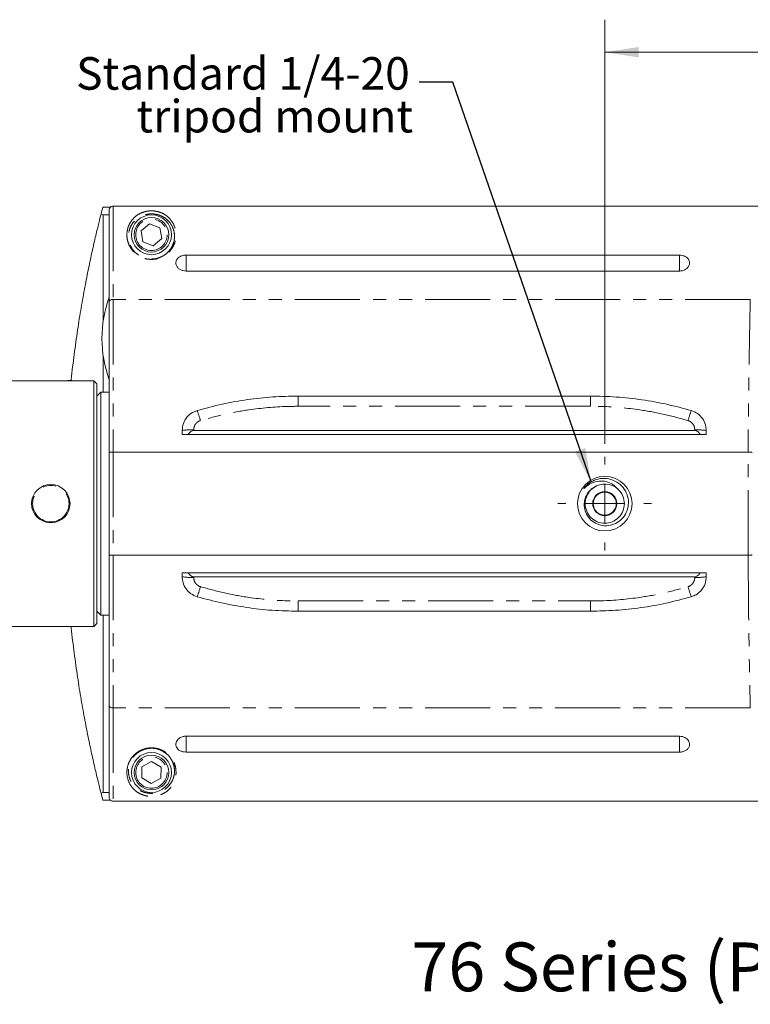
# Model space of a CAD drawing. Units: millimetres. Extents: x 5 to 422, y 12 to 263.
# Drawn here: x 291 to 362, y 12 to 108 of the extents above; entities that cross this region are included whole.
import ezdxf

# ---------------------------------------------------------------- set-up
doc = ezdxf.new("R2010")
doc.units = ezdxf.units.MM
doc.linetypes.add('PHANTOM', pattern=[12.7, 6.35, -1.27, 1.27, -1.27, 1.27, -1.27])
doc.styles.add('SLDTEXTSTYLE0', font='TXT', dxfattribs={"width": 0.75})
doc.dimstyles.new('SLDDIMSTYLE2', dxfattribs={"dimtxt": 0.18, "dimasz": 3.302, "dimexe": 0, "dimexo": 0.0625, "dimgap": 0, "dimtad": 0, "dimtih": 1, "dimtoh": 1, "dimdec": 0, "dimrnd": 1e-09, "dimzin": 0, "dimdsep": 46, "dimtxsty": 'Standard', "dimsah": 1, "dimcen": 0.09, "dimadec": 0, "dimazin": 0, "dimtfac": 3.302, "dimtdec": 0, "dimtofl": 0, "dimtmove": 0, "dimatfit": 3, "dimfxl": 0, "dimfrac": 2, "dimtolj": 1, "dimtzin": 0, "dimarcsym": 0})
doc.dimstyles.new('SLDDIMSTYLE3', dxfattribs={"dimtxt": 3.175, "dimasz": 3.302, "dimexe": 0, "dimexo": 0.0625, "dimgap": 0.79375, "dimtad": 0, "dimtih": 1, "dimtoh": 1, "dimdec": 1, "dimlfac": 1.333333, "dimrnd": 1e-09, "dimzin": 4, "dimdsep": 46, "dimtxsty": 'SLDTEXTSTYLE0', "dimsah": 1, "dimcen": 0.09, "dimadec": 0, "dimazin": 1, "dimtfac": 1, "dimtdec": 3, "dimtofl": 0, "dimtmove": 0, "dimatfit": 3, "dimfxl": 0, "dimfrac": 2, "dimtolj": 1, "dimtzin": 12, "dimarcsym": 0})

# ---------------------------------------------------------------- blocks, each defined once
blk = doc.blocks.new('_D_5')
at = {"color": 7, "linetype": 'Continuous', "lineweight": 0}
for p, q in [((347.77, 66.597), (347.77, 108.004)), ((412.232, 90.718), (412.232, 108.004)), ((347.77, 104.829), (374.671, 104.829)), ((412.232, 104.829), (382.882, 104.829))]:
    blk.add_line(p, q, dxfattribs=at)
for points in [[(347.77, 104.829), (351.072, 104.321), (351.072, 105.337)], [(412.232, 104.829), (408.93, 105.337), (408.93, 104.321)]]:
    blk.add_solid(points, dxfattribs=at)
at = {"color": 7, "linetype": 'Continuous', "lineweight": 0, "insert": (374.671, 106.402), "char_height": 3.175, "attachment_point": 1, "style": 'SLDTEXTSTYLE0'}
blk.add_mtext('86.0', dxfattribs=at)
blk = doc.blocks.new('SW_NOTE_1')
at = {"color": 0, "linetype": 'Continuous', "lineweight": 0, "char_height": 3.175, "attachment_point": 3, "style": 'SLDTEXTSTYLE0'}
for s, insert in [('Standard 1/4-20', (-0.911, 2.434)), ('tripod mount', (-0.587, -1.741))]:
    blk.add_mtext(s, dxfattribs=dict(at, insert=insert))
blk = doc.blocks.new('SW_CENTERMARKSYMBOL_1')
at = {"color": 0, "linetype": 'Continuous', "lineweight": 0}
for p, q in [((0, 3.81), (0, 4.5675)), ((0, 0), (0, 1.905)), ((-3.81, 0), (-4.5675, 0)), ((0, 0), (-1.905, 0)), ((0, 0), (0, -1.905)), ((0, 0), (1.905, 0)), ((3.81, 0), (4.5675, 0)), ((0, -3.81), (0, -4.5675))]:
    blk.add_line(p, q, dxfattribs=at)

msp = doc.modelspace()

# ---------------------------------------------------------------- linework, layer by layer
at = {"color": 7, "linetype": 'Continuous', "lineweight": 15}
for p, q in [((298.774, 89.71), (299.525, 89.71)), ((299.395, 80.484), (299.395, 89.433)), ((409.735, 89.808), (299.77, 89.808)), ((298.81, 88.964), (298.597, 89.023)), ((298.81, 78.609), (298.81, 88.964)), ((298.81, 88.964), (299.395, 88.964)), ((303.338, 88.077), (302.505, 87.386)), ((304.353, 87.7), (303.338, 88.077)), ((304.535, 86.633), (304.353, 87.7)), ((302.505, 87.386), (302.686, 86.319)), ((303.701, 85.943), (304.535, 86.633)), ((302.686, 86.319), (303.701, 85.943)), ((355.052, 85.018), (306.895, 85.018)), ((355.052, 83.465), (306.895, 83.465)), ((299.395, 65.764), (299.395, 80.484)), ((298.81, 71.635), (298.81, 75.161)), ((297.895, 72.76), (289.495, 72.76)), ((295.791, 72.79), (295.791, 72.76)), ((298.195, 72.46), (297.895, 72.76)), ((297.895, 72.76), (297.895, 48.76)), ((298.195, 72.46), (298.195, 49.06)), ((298.57, 71.635), (298.195, 71.26)), ((299.395, 71.635), (298.57, 71.635)), ((298.57, 71.635), (298.57, 49.885)), ((346.364, 71.26), (317.834, 71.26)), ((306.52, 67.897), (306.52, 67.51)), ((357.093, 67.51), (307.104, 67.51)), ((356.552, 67.905), (307.645, 67.905)), ((357.677, 67.51), (357.677, 67.897)), ((299.395, 55.755), (299.395, 65.764)), ((361.767, 65.792), (299.77, 65.792)), ((361.767, 65.792), (361.767, 65.792)), ((299.395, 41.036), (299.395, 55.755)), ((361.767, 55.727), (299.77, 55.727)), ((361.767, 55.727), (361.767, 55.727)), ((306.52, 54.01), (306.52, 53.623)), ((357.093, 54.01), (307.104, 54.01)), ((357.677, 53.623), (357.677, 54.01)), ((356.552, 53.615), (307.645, 53.615)), ((298.195, 50.26), (298.57, 49.885)), ((346.364, 50.26), (317.834, 50.26)), ((297.895, 48.76), (298.195, 49.06)), ((298.57, 49.885), (299.395, 49.885)), ((298.81, 49.885), (298.81, 32.556)), ((289.495, 48.76), (297.895, 48.76)), ((299.395, 32.087), (299.395, 41.036)), ((355.052, 38.054), (306.895, 38.054)), ((303.538, 35.592), (302.592, 35.067)), ((304.466, 35.035), (303.538, 35.592)), ((355.052, 36.502), (306.895, 36.502)), ((302.592, 35.067), (302.573, 33.984)), ((304.448, 33.953), (304.466, 35.035)), ((302.573, 33.984), (303.502, 33.427)), ((303.502, 33.427), (304.448, 33.953)), ((298.81, 32.556), (298.597, 32.497)), ((298.774, 31.81), (299.522, 31.81)), ((298.81, 32.556), (299.395, 32.556)), ((409.735, 31.712), (299.77, 31.712))]:
    msp.add_line(p, q, dxfattribs=at)
at = {"color": 208, "linetype": 'PHANTOM', "lineweight": 0}
for p, q in [((299.77, 89.808), (299.77, 80.702)), ((306.895, 85.018), (306.895, 83.465)), ((355.052, 83.465), (355.052, 85.018)), ((299.77, 80.702), (299.77, 65.792)), ((361.976, 80.702), (299.77, 80.702)), ((361.976, 80.702), (361.976, 80.702)), ((317.834, 71.26), (317.834, 70.263)), ((346.364, 71.26), (346.364, 70.263)), ((346.364, 70.263), (317.834, 70.263)), ((307.645, 67.975), (307.645, 67.905)), ((356.552, 67.905), (356.552, 67.975)), ((299.77, 65.792), (299.77, 55.727)), ((361.767, 55.727), (361.767, 65.792)), ((299.77, 55.727), (299.77, 40.817)), ((307.645, 53.615), (307.645, 53.544)), ((356.552, 53.544), (356.552, 53.615)), ((317.834, 51.257), (317.834, 50.26)), ((317.834, 51.257), (346.364, 51.257)), ((346.364, 51.257), (346.364, 50.26)), ((361.976, 40.817), (299.77, 40.817)), ((299.77, 40.817), (299.77, 31.712)), ((306.895, 38.054), (306.895, 36.502)), ((355.052, 36.502), (355.052, 38.054))]:
    msp.add_line(p, q, dxfattribs=at)
at = {"color": 208, "linetype": 'PHANTOM', "lineweight": 0, "flags": 128}
for points in [[(299.395, 80.484), (299.402, 80.526), (299.423, 80.567), (299.458, 80.605), (299.505, 80.638), (299.562, 80.665), (299.626, 80.686), (299.697, 80.698), (299.77, 80.702)], [(299.395, 41.036), (299.402, 40.993), (299.423, 40.952), (299.458, 40.915), (299.505, 40.881), (299.562, 40.854), (299.626, 40.834), (299.697, 40.822), (299.77, 40.817)]]:
    msp.add_lwpolyline(points, dxfattribs=at)
at = {"color": 7, "linetype": 'Continuous', "lineweight": 15}
for centre, radius in [((303.52, 87.01), 1.95), ((303.52, 87.01), 1.687), ((293.695, 60.76), 1.875), ((347.77, 60.76), 2.663), ((347.77, 60.76), 1.173), ((347.77, 60.76), 1.125), ((303.52, 34.51), 1.95), ((303.52, 34.51), 1.687)]:
    msp.add_circle(centre, radius, dxfattribs=at)
at = {"color": 208, "linetype": 'PHANTOM', "lineweight": 0}
for centre, radius in [((303.52, 87.01), 1.537), ((293.695, 60.76), 1.78), ((303.52, 34.51), 1.537)]:
    msp.add_circle(centre, radius, dxfattribs=at)
at = {"color": 7, "linetype": 'Continuous', "lineweight": 15}
for centre, radius, start, end in [((409.27, 60.76), 114.225, 165.31841, 165.67448), ((310.401, 76.885), 11.719, 159.91764, 200.08236), ((347.77, 60.76), 1.913, 48.32559, 124.50017), ((409.27, 60.76), 114.225, 194.32552, 194.68159)]:
    msp.add_arc(centre, radius, start, end, dxfattribs=at)
at = {"color": 208, "linetype": 'PHANTOM', "lineweight": 0}
for centre, radius, start, end in [((292.165, 64.135), 16.817, 16.34505, 19.85694), ((372.033, 64.135), 16.817, 160.14306, 163.65495), ((307.601, 60.502), 7.473, 89.66188, 98.31606), ((356.596, 60.502), 7.473, 81.68394, 90.33812), ((307.601, 61.018), 7.473, 261.68394, 270.33812), ((356.596, 61.018), 7.473, 269.66188, 278.31606), ((292.165, 57.384), 16.817, 340.14306, 343.65495), ((372.033, 57.384), 16.817, 196.34505, 199.85694)]:
    msp.add_arc(centre, radius, start, end, dxfattribs=at)
for start_param, end_param in [(0.946465, 1.422743), (1.718849, 2.195127)]:
    msp.add_ellipse((362.932, 60.76), major_axis=(0, 34.116), ratio=0.034537, start_param=start_param, end_param=end_param, dxfattribs=at)
at = {"color": 7, "linetype": 'Continuous', "lineweight": 15}
msp.add_ellipse((283.853, 60.76), major_axis=(17.105, 10.167), ratio=0.376837, start_param=0.601276, end_param=0.644637, dxfattribs=at)
for points, knots in [([(299.395, 89.433), (299.399, 89.475), (299.407, 89.559), (299.472, 89.672), (299.567, 89.757), (299.673, 89.802), (299.742, 89.806), (299.77, 89.808)], [0, 0, 0, 0, 0.214946, 0.429895, 0.644749, 0.859412, 1, 1, 1, 1]), ([(298.597, 89.023), (298.529, 88.756), (298.393, 88.223), (298.089, 86.968), (297.747, 85.476), (297.383, 83.774), (297.02, 81.941), (296.655, 79.914), (296.301, 77.711), (295.977, 75.356), (295.767, 73.688), (295.682, 72.8), (295.678, 72.76)], [0, 0, 0, 0, 0.121177, 0.242877, 0.364064, 0.469129, 0.574525, 0.67958, 0.784606, 0.889979, 0.994982, 1, 1, 1, 1]), ([(306.895, 83.465), (306.79, 83.473), (306.579, 83.489), (306.304, 83.609), (306.084, 83.783), (305.924, 84.028), (305.879, 84.325), (305.981, 84.612), (306.203, 84.835), (306.498, 84.974), (306.75, 85.016), (306.877, 85.017), (306.895, 85.018)], [0, 0, 0, 0, 0.092833, 0.185489, 0.278576, 0.384874, 0.527607, 0.665263, 0.775961, 0.887232, 0.984159, 1, 1, 1, 1]), ([(355.052, 85.018), (355.158, 85.011), (355.368, 84.996), (355.644, 84.89), (355.863, 84.73), (356.023, 84.499), (356.068, 84.206), (355.966, 83.909), (355.744, 83.669), (355.449, 83.514), (355.197, 83.467), (355.07, 83.466), (355.052, 83.465)], [0, 0, 0, 0, 0.092833, 0.185489, 0.278576, 0.384874, 0.527607, 0.665263, 0.775961, 0.887232, 0.984159, 1, 1, 1, 1]), ([(317.834, 71.26), (317.012, 71.243), (315.364, 71.21), (312.89, 70.935), (310.417, 70.506), (308.795, 70.067), (307.981, 69.847)], [0, 0, 0, 0, 0.2465733, 0.4944968, 0.7465571, 1, 1, 1, 1]), ([(356.216, 69.847), (355.424, 70.062), (353.838, 70.492), (351.388, 70.924), (348.893, 71.208), (347.208, 71.242), (346.364, 71.26)], [0, 0, 0, 0, 0.246642, 0.494566, 0.746566, 1, 1, 1, 1]), ([(306.52, 67.897), (306.543, 68.131), (306.59, 68.599), (306.957, 69.214), (307.443, 69.646), (307.823, 69.788), (307.981, 69.847)], [0, 0, 0, 0, 0.270017, 0.540051, 0.808819, 1, 1, 1, 1]), ([(356.216, 69.847), (356.428, 69.762), (356.851, 69.592), (357.329, 69.094), (357.626, 68.51), (357.661, 68.09), (357.677, 67.897)], [0, 0, 0, 0, 0.257138, 0.514022, 0.777195, 1, 1, 1, 1]), ([(307.104, 67.51), (306.908, 67.51), (306.703, 67.51), (306.528, 67.51), (306.52, 67.51)], [0, 0, 0, 0, 0.9542028, 1, 1, 1, 1]), ([(307.645, 67.905), (307.598, 67.9), (307.49, 67.888), (307.306, 67.771), (307.184, 67.63), (307.115, 67.526), (307.104, 67.51)], [0, 0, 0, 0, 0.202548, 0.463185, 0.913499, 1, 1, 1, 1]), ([(357.093, 67.51), (357.03, 67.598), (356.931, 67.736), (356.753, 67.862), (356.633, 67.902), (356.568, 67.904), (356.552, 67.905)], [0, 0, 0, 0, 0.4665045, 0.7225992, 0.9307941, 1, 1, 1, 1]), ([(357.677, 67.51), (357.5, 67.51), (357.314, 67.51), (357.104, 67.51), (357.093, 67.51)], [0, 0, 0, 0, 0.947043, 1, 1, 1, 1]), ([(299.395, 65.764), (299.395, 65.765), (299.395, 65.767), (299.404, 65.772), (299.446, 65.78), (299.532, 65.787), (299.644, 65.791), (299.728, 65.792), (299.77, 65.792)], [0, 0, 0, 0, 0.014829, 0.143184, 0.357936, 0.57213, 0.78606, 1, 1, 1, 1]), ([(361.767, 65.792), (361.809, 65.792), (361.893, 65.791), (362.006, 65.786), (362.091, 65.779), (362.132, 65.771), (362.141, 65.766), (362.142, 65.765), (362.142, 65.764)], [0, 0, 0, 0, 0.218826, 0.437642, 0.65675, 0.876439, 0.984839, 1, 1, 1, 1]), ([(349.041, 62.188), (348.883, 62.354), (348.565, 62.686), (347.911, 62.944), (347.195, 62.989), (346.466, 62.803), (345.986, 62.483), (345.767, 62.264), (345.731, 62.227)], [0, 0, 0, 0, 0.18314, 0.366281, 0.549064, 0.751425, 0.959161, 1, 1, 1, 1]), ([(345.731, 62.227), (345.753, 62.258), (345.821, 62.35), (345.947, 62.494), (346.105, 62.645), (346.266, 62.777), (346.375, 62.849), (346.43, 62.885)], [0, 0, 0, 0, 0.118369, 0.355291, 0.592213, 0.795479, 1, 1, 1, 1]), ([(346.43, 62.885), (346.657, 62.991), (347.138, 63.215), (347.965, 63.249), (348.773, 63.012), (349.448, 62.519), (349.911, 61.841), (350.115, 61.055), (350.048, 60.259), (349.718, 59.543), (349.177, 58.984), (348.488, 58.648), (347.737, 58.562), (347.013, 58.732), (346.398, 59.131), (345.959, 59.702), (345.743, 60.378), (345.764, 61.077), (346.019, 61.714), (346.369, 62.123), (346.619, 62.291), (346.687, 62.336)], [0, 0, 0, 0, 0.05405, 0.114952, 0.175486, 0.234547, 0.293657, 0.351015, 0.40826, 0.464343, 0.519733, 0.57454, 0.628085, 0.681609, 0.733316, 0.785054, 0.835399, 0.885279, 0.934341, 0.982373, 1, 1, 1, 1]), ([(349.041, 62.188), (349.069, 62.163), (349.279, 61.969), (349.583, 61.51), (349.732, 60.76), (349.583, 60.009), (349.157, 59.372), (348.521, 58.947), (347.77, 58.798), (347.019, 58.947), (346.382, 59.372), (345.957, 60.009), (345.807, 60.761), (345.959, 61.507), (346.36, 62.139), (346.775, 62.372), (346.971, 62.482)], [0, 0, 0, 0, 0.011402, 0.088083, 0.164764, 0.241445, 0.318126, 0.394807, 0.471487, 0.548168, 0.624849, 0.70153, 0.778211, 0.854892, 0.931573, 1, 1, 1, 1]), ([(299.395, 55.755), (299.395, 55.755), (299.395, 55.753), (299.404, 55.748), (299.446, 55.74), (299.532, 55.733), (299.644, 55.728), (299.728, 55.728), (299.77, 55.727)], [0, 0, 0, 0, 0.0148286, 0.1431837, 0.3579359, 0.5721297, 0.7860603, 1, 1, 1, 1]), ([(361.767, 55.727), (361.809, 55.728), (361.893, 55.729), (362.006, 55.734), (362.091, 55.741), (362.132, 55.748), (362.141, 55.753), (362.142, 55.755), (362.142, 55.755)], [0, 0, 0, 0, 0.2188262, 0.437642, 0.6567499, 0.8764386, 0.9848394, 1, 1, 1, 1]), ([(306.52, 54.01), (306.697, 54.01), (306.884, 54.01), (307.093, 54.01), (307.104, 54.01)], [0, 0, 0, 0, 0.947043, 1, 1, 1, 1]), ([(307.104, 54.01), (307.168, 53.921), (307.266, 53.784), (307.444, 53.658), (307.564, 53.618), (307.629, 53.615), (307.645, 53.615)], [0, 0, 0, 0, 0.4665045, 0.7225992, 0.9307941, 1, 1, 1, 1]), ([(356.552, 53.615), (356.599, 53.62), (356.707, 53.632), (356.891, 53.748), (357.013, 53.89), (357.082, 53.993), (357.093, 54.01)], [0, 0, 0, 0, 0.202548, 0.463185, 0.913499, 1, 1, 1, 1]), ([(357.093, 54.01), (357.289, 54.01), (357.495, 54.01), (357.669, 54.01), (357.677, 54.01)], [0, 0, 0, 0, 0.9542028, 1, 1, 1, 1]), ([(307.981, 51.672), (307.77, 51.757), (307.347, 51.927), (306.868, 52.426), (306.571, 53.009), (306.536, 53.43), (306.52, 53.623)], [0, 0, 0, 0, 0.257138, 0.514022, 0.777195, 1, 1, 1, 1]), ([(357.677, 53.623), (357.654, 53.389), (357.607, 52.921), (357.241, 52.306), (356.755, 51.874), (356.374, 51.731), (356.216, 51.672)], [0, 0, 0, 0, 0.270017, 0.540051, 0.808819, 1, 1, 1, 1]), ([(307.981, 51.672), (308.773, 51.458), (310.36, 51.027), (312.809, 50.596), (315.304, 50.312), (316.989, 50.277), (317.834, 50.26)], [0, 0, 0, 0, 0.246642, 0.494566, 0.746566, 1, 1, 1, 1]), ([(346.364, 50.26), (347.185, 50.276), (348.834, 50.309), (351.307, 50.584), (353.78, 51.013), (355.402, 51.452), (356.216, 51.672)], [0, 0, 0, 0, 0.246573, 0.494497, 0.746557, 1, 1, 1, 1]), ([(298.597, 32.497), (298.529, 32.763), (298.393, 33.297), (298.089, 34.552), (297.747, 36.044), (297.383, 37.746), (297.02, 39.578), (296.655, 41.606), (296.301, 43.808), (295.977, 46.163), (295.767, 47.831), (295.682, 48.719), (295.678, 48.76)], [0, 0, 0, 0, 0.121177, 0.242877, 0.364064, 0.469129, 0.574525, 0.67958, 0.784606, 0.889979, 0.994982, 1, 1, 1, 1]), ([(306.895, 36.502), (306.79, 36.509), (306.579, 36.523), (306.304, 36.63), (306.084, 36.789), (305.924, 37.021), (305.879, 37.313), (305.981, 37.61), (306.203, 37.851), (306.498, 38.005), (306.75, 38.052), (306.877, 38.054), (306.895, 38.054)], [0, 0, 0, 0, 0.092833, 0.185489, 0.278576, 0.384874, 0.527607, 0.665263, 0.775961, 0.887232, 0.984159, 1, 1, 1, 1]), ([(355.052, 38.054), (355.158, 38.046), (355.368, 38.03), (355.644, 37.911), (355.863, 37.737), (356.023, 37.492), (356.068, 37.194), (355.966, 36.907), (355.744, 36.684), (355.449, 36.545), (355.197, 36.504), (355.07, 36.502), (355.052, 36.502)], [0, 0, 0, 0, 0.092833, 0.185489, 0.278576, 0.384874, 0.527607, 0.665263, 0.775961, 0.887232, 0.984159, 1, 1, 1, 1]), ([(299.77, 31.712), (299.728, 31.716), (299.643, 31.724), (299.531, 31.789), (299.446, 31.884), (299.401, 31.989), (299.397, 32.059), (299.395, 32.087)], [0, 0, 0, 0, 0.2144454, 0.4288878, 0.6434181, 0.858136, 1, 1, 1, 1])]:
    msp.add_open_spline(points, degree=3, knots=knots, dxfattribs=at)
at = {"color": 208, "linetype": 'PHANTOM', "lineweight": 0}
for points, knots in [([(304.274, 89.227), (304.283, 89.224), (304.476, 89.163), (304.783, 89.019), (305.255, 88.666), (305.717, 88.091), (305.961, 87.24), (305.891, 86.425), (305.607, 85.772), (305.253, 85.306), (304.747, 84.906), (304.151, 84.658), (303.533, 84.583), (303.002, 84.641), (302.42, 84.837), (301.948, 85.159), (301.6, 85.542), (301.336, 85.964), (301.159, 86.458), (301.092, 87.12), (301.222, 87.819), (301.615, 88.496), (302.074, 88.911), (302.54, 89.152), (302.828, 89.254), (303.116, 89.314), (303.333, 89.339), (303.54, 89.346), (303.752, 89.336), (304.019, 89.3), (304.175, 89.256), (304.274, 89.227)], [0, 0, 0, 0, 0.001781, 0.038878, 0.076138, 0.157797, 0.239364, 0.309168, 0.344611, 0.379913, 0.410122, 0.440534, 0.461848, 0.483181, 0.503111, 0.538852, 0.56365, 0.5885, 0.62973, 0.671049, 0.741105, 0.811266, 0.884612, 0.909006, 0.93437, 0.946283, 0.955916, 0.963239, 0.970567, 0.981135, 1, 1, 1, 1]), ([(304.223, 88.941), (304.131, 88.967), (303.987, 89.007), (303.738, 89.04), (303.539, 89.049), (303.345, 89.043), (303.142, 89.02), (302.874, 88.965), (302.605, 88.871), (302.17, 88.65), (301.741, 88.269), (301.374, 87.644), (301.243, 86.996), (301.305, 86.376), (301.504, 85.811), (301.904, 85.255), (302.483, 84.859), (303.032, 84.675), (303.533, 84.62), (304.084, 84.687), (304.442, 84.826), (304.804, 85.026), (305.149, 85.297), (305.479, 85.732), (305.746, 86.341), (305.809, 87.099), (305.569, 87.891), (305.143, 88.421), (304.695, 88.756), (304.381, 88.879), (304.223, 88.941)], [0, 0, 0, 0, 0.018721, 0.029028, 0.036076, 0.043108, 0.052472, 0.064231, 0.089588, 0.114141, 0.188246, 0.258315, 0.329879, 0.370927, 0.412786, 0.462059, 0.497234, 0.516658, 0.537334, 0.557996, 0.583846, 0.587762, 0.617579, 0.652183, 0.688196, 0.758438, 0.839696, 0.923364, 0.961408, 1, 1, 1, 1]), ([(317.834, 70.263), (317.478, 70.259), (315.87, 70.243), (313.461, 70.018), (310.637, 69.512), (309.082, 69.083), (308.302, 68.868)], [0, 0, 0, 0, 0.110203, 0.498643, 0.748634, 1, 1, 1, 1]), ([(355.896, 68.868), (355.126, 69.081), (353.581, 69.507), (350.769, 70.013), (348.35, 70.242), (346.731, 70.259), (346.364, 70.263)], [0, 0, 0, 0, 0.248203, 0.497736, 0.886178, 1, 1, 1, 1]), ([(308.302, 68.868), (308.277, 68.86), (308.154, 68.819), (307.951, 68.692), (307.779, 68.48), (307.672, 68.238), (307.645, 68.077), (307.645, 67.976), (307.645, 67.975)], [0, 0, 0, 0, 0.064577, 0.324855, 0.58997, 0.743926, 0.997166, 1, 1, 1, 1]), ([(356.552, 67.975), (356.546, 68.06), (356.531, 68.247), (356.417, 68.483), (356.239, 68.691), (356.063, 68.811), (355.931, 68.856), (355.896, 68.868)], [0, 0, 0, 0, 0.215054, 0.477164, 0.650477, 0.906939, 1, 1, 1, 1]), ([(307.645, 53.544), (307.652, 53.46), (307.667, 53.273), (307.781, 53.037), (307.958, 52.829), (308.134, 52.709), (308.266, 52.664), (308.302, 52.652)], [0, 0, 0, 0, 0.215054, 0.477164, 0.650477, 0.906939, 1, 1, 1, 1]), ([(355.896, 52.652), (355.92, 52.66), (356.043, 52.7), (356.247, 52.828), (356.418, 53.04), (356.525, 53.281), (356.552, 53.443), (356.552, 53.543), (356.552, 53.544)], [0, 0, 0, 0, 0.0645769, 0.3248551, 0.58997, 0.7439261, 0.9971655, 1, 1, 1, 1]), ([(308.302, 52.652), (309.078, 52.437), (310.635, 52.008), (313.461, 51.502), (315.874, 51.276), (317.48, 51.261), (317.834, 51.257)], [0, 0, 0, 0, 0.250247, 0.501856, 0.890295, 1, 1, 1, 1]), ([(346.364, 51.257), (346.728, 51.261), (348.346, 51.277), (350.759, 51.505), (353.574, 52.011), (355.12, 52.438), (355.896, 52.652)], [0, 0, 0, 0, 0.113111, 0.501553, 0.750102, 1, 1, 1, 1]), ([(302.734, 36.784), (302.813, 36.808), (303.054, 36.884), (303.506, 36.936), (304.048, 36.877), (304.608, 36.684), (305.2, 36.289), (305.625, 35.735), (305.857, 35.151), (305.949, 34.507), (305.855, 33.819), (305.531, 33.187), (305.102, 32.703), (304.638, 32.417), (304.203, 32.264), (303.929, 32.205), (303.695, 32.18), (303.496, 32.174), (303.285, 32.184), (303.005, 32.222), (302.633, 32.325), (302.247, 32.506), (301.774, 32.864), (301.315, 33.444), (301.077, 34.296), (301.153, 35.107), (301.435, 35.752), (301.788, 36.21), (302.232, 36.575), (302.59, 36.724), (302.734, 36.784)], [0, 0, 0, 0, 0.010457, 0.031772, 0.053105, 0.074404, 0.106083, 0.153521, 0.193021, 0.232605, 0.300107, 0.36772, 0.424455, 0.480971, 0.502398, 0.517241, 0.525901, 0.533221, 0.540545, 0.551177, 0.572028, 0.60965, 0.647436, 0.729189, 0.810843, 0.879721, 0.914679, 0.949503, 0.979807, 1, 1, 1, 1]), ([(302.78, 36.756), (302.645, 36.7), (302.362, 36.583), (302.028, 36.334), (301.628, 35.918), (301.305, 35.267), (301.229, 34.436), (301.465, 33.643), (301.879, 33.109), (302.338, 32.777), (302.688, 32.61), (303.037, 32.515), (303.299, 32.48), (303.498, 32.471), (303.684, 32.476), (303.903, 32.5), (304.158, 32.554), (304.563, 32.694), (304.982, 32.956), (305.403, 33.4), (305.701, 33.985), (305.799, 34.623), (305.713, 35.227), (305.5, 35.771), (305.102, 36.291), (304.546, 36.662), (304.018, 36.844), (303.507, 36.899), (303.081, 36.85), (302.855, 36.78), (302.78, 36.756)], [0, 0, 0, 0, 0.019761, 0.041511, 0.064119, 0.119287, 0.188591, 0.269925, 0.353694, 0.391408, 0.429624, 0.450332, 0.460703, 0.467749, 0.474777, 0.483186, 0.497841, 0.519264, 0.575744, 0.633546, 0.701062, 0.769987, 0.809285, 0.849364, 0.89655, 0.927721, 0.948482, 0.969159, 0.989821, 1, 1, 1, 1])]:
    msp.add_open_spline(points, degree=3, knots=knots, dxfattribs=at)

# ---------------------------------------------------------------- block references
at = {"color": 7, "linetype": 'Continuous', "lineweight": 0}
for name, p in [('SW_NOTE_1', (329.647, 101.914)), ('SW_CENTERMARKSYMBOL_1', (347.77, 60.76))]:
    msp.add_blockref(name, p, dxfattribs=at)

# ---------------------------------------------------------------- texts
at = {"color": 7, "linetype": 'Continuous', "lineweight": 0, "insert": (355.807, 17.917), "char_height": 4.7625, "attachment_point": 2, "style": 'SLDTEXTSTYLE0'}
msp.add_mtext('76 Series (Polaris)', dxfattribs=at)

# ---------------------------------------------------------------- dimensions: what is measured, and where the dimension line sits
at = {"color": 7, "linetype": 'Continuous', "lineweight": 0}
dim = msp.add_linear_dim(base=(347.77, 104.829), p1=(412.232, 89.448), p2=(347.77, 65.327), dimstyle='SLDDIMSTYLE3', dxfattribs=at)
dim.commit()
dim.dimension.update_dxf_attribs({"geometry": '_D_5', "text_midpoint": (378.776, 104.829), "dimtype": 160})

# ---------------------------------------------------------------- leaders
msp.add_leader([(346.43, 62.885), (332.947, 101.914), (329.647, 101.914)], dimstyle='SLDDIMSTYLE2', dxfattribs=at)

doc.saveas('drawing.dxf')
